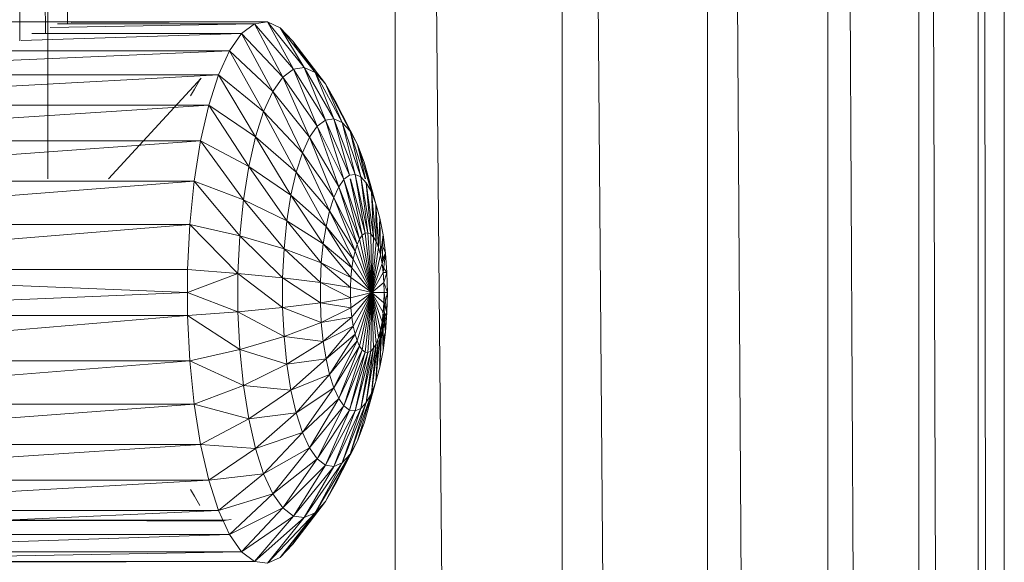
# Model space of a CAD drawing. Units: millimetres. Extents: x 1345 to 8065, y -2045 to 2707.
# Drawn here: x 4884 to 4942, y 1123 to 1155 of the extents above; entities that cross this region are included whole.
import ezdxf

# ---------------------------------------------------------------- set-up
doc = ezdxf.new("R2010")
doc.units = ezdxf.units.MM
doc.layers.add('0305', color=7, linetype='Continuous', lineweight=9)

# ---------------------------------------------------------------- blocks, each defined once
blk = doc.blocks.new('10080_DWG-435554-East')
at = {"lineweight": 9}
for p, q in [((997.035, 960.064), (997.035, 808.983)), ((995.385, 953.612), (995.385, 817.135)), ((995.455, 953.504), (996.897, 817.569)), ((997.036, 951.751), (997.036, 818.163)), ((997.105, 951.631), (998.189, 818.141)), ((1017.524, 827.27), (1017.524, 87.996)), ((1019.897, 827.27), (1026.643, 88.011)), ((1027.38, 827.27), (1027.38, 87.974)), ((1029.449, 827.27), (1035.332, 87.996)), ((1035.975, 827.27), (1035.975, 88.055)), ((1037.681, 827.27), (1042.531, 88.053)), ((1043.062, 827.27), (1043.062, 87.967)), ((1044.356, 827.27), (1048.034, 88.107)), ((1048.437, 827.27), (1048.437, 87.985)), ((1049.281, 827.27), (1051.683, 87.957)), ((1051.946, 827.27), (1051.946, 88.106)), ((1052.317, 827.27), (1053.372, 87.869)), ((1053.487, 827.27), (1053.487, 87.862)), ((1009.988, 818.256), (990.117, 818.256)), ((1009.22, 818.141), (997.161, 817.929)), ((1009.22, 818.141), (997.592, 818.141)), ((1009.988, 818.256), (998.416, 818.215)), ((1009.22, 818.141), (1008.469, 817.569)), ((1009.988, 818.256), (1009.22, 818.141)), ((1011.529, 815.463), (1009.22, 818.141)), ((1009.22, 818.141), (1010.904, 814.988)), ((1010.75, 817.911), (1009.988, 818.256)), ((1012.167, 815.559), (1009.988, 818.256)), ((1009.988, 818.256), (1011.529, 815.463)), ((1011.485, 817.117), (1010.75, 817.911)), ((1012.801, 815.272), (1010.75, 817.911)), ((1010.75, 817.911), (1012.167, 815.559)), ((1008.469, 817.569), (995.449, 817.165)), ((1008.469, 817.569), (996.083, 817.569)), ((1008.469, 817.569), (1007.756, 816.557)), ((1010.904, 814.988), (1008.469, 817.569)), ((1008.469, 817.569), (1010.311, 814.146)), ((1013.411, 814.611), (1011.485, 817.117)), ((1011.791, 816.571), (1011.485, 817.117)), ((1011.485, 817.117), (1012.801, 815.272)), ((1007.756, 816.557), (993.295, 815.928)), ((1007.756, 816.557), (994.397, 816.557)), ((1007.756, 816.557), (1007.101, 815.134)), ((1010.311, 814.146), (1007.756, 816.557)), ((1007.756, 816.557), (1009.767, 812.964)), ((1011.529, 815.463), (1010.904, 814.988)), ((1012.167, 815.559), (1011.529, 815.463)), ((1011.529, 815.463), (1012.934, 812.093)), ((1011.529, 815.463), (1013.417, 812.46)), ((1012.801, 815.272), (1012.167, 815.559)), ((1012.167, 815.559), (1013.417, 812.46)), ((1012.167, 815.559), (1013.91, 812.534)), ((1007.101, 815.134), (990.828, 814.242)), ((1007.101, 815.134), (992.133, 815.134)), ((1006.078, 814.941), (1000.611, 808.983)), ((1006.002, 814.84), (1005.681, 814.287)), ((1006.002, 814.84), (1006.078, 814.941)), ((1007.101, 815.134), (1006.524, 813.341)), ((1009.767, 812.964), (1007.101, 815.134)), ((1007.101, 815.134), (1009.288, 811.473)), ((1010.904, 814.988), (1010.311, 814.146)), ((1010.904, 814.988), (1012.477, 811.443)), ((1010.904, 814.988), (1012.934, 812.093)), ((1013.411, 814.611), (1012.801, 815.272)), ((1012.801, 815.272), (1013.91, 812.534)), ((1012.801, 815.272), (1014.399, 812.313)), ((1005.455, 813.899), (1005.681, 814.287)), ((1013.982, 813.596), (1013.411, 814.611)), ((1013.411, 814.611), (1014.399, 812.313)), ((1013.411, 814.611), (1014.871, 811.802)), ((1010.311, 814.146), (1009.767, 812.964)), ((1010.311, 814.146), (1012.057, 810.53)), ((1010.311, 814.146), (1012.477, 811.443)), ((1006.524, 813.341), (987.696, 812.126)), ((1006.524, 813.341), (989.521, 813.341)), ((1006.524, 813.341), (1006.041, 811.23)), ((1009.288, 811.473), (1006.524, 813.341)), ((1006.524, 813.341), (1008.887, 809.718)), ((1013.982, 813.596), (1015.312, 811.018)), ((1014.102, 813.283), (1013.982, 813.596)), ((1013.982, 813.596), (1014.871, 811.802)), ((1009.767, 812.964), (1009.288, 811.473)), ((1009.767, 812.964), (1011.686, 809.379)), ((1009.767, 812.964), (1012.057, 810.53)), ((1013.417, 812.46), (1013.91, 812.534)), ((1013.91, 812.534), (1014.399, 812.313)), ((1013.91, 812.534), (1014.838, 809.206)), ((1013.91, 812.534), (1015.174, 809.256)), ((1012.477, 811.443), (1012.934, 812.093)), ((1012.934, 812.093), (1013.417, 812.46)), ((1012.934, 812.093), (1014.198, 808.514)), ((1012.934, 812.093), (1014.51, 808.956)), ((1013.417, 812.46), (1014.51, 808.956)), ((1013.417, 812.46), (1014.838, 809.206)), ((1014.399, 812.313), (1014.871, 811.802)), ((1014.399, 812.313), (1015.174, 809.256)), ((1014.399, 812.313), (1015.507, 809.106)), ((1009.288, 811.473), (1008.887, 809.718)), ((1009.288, 811.473), (1011.376, 808.023)), ((1009.288, 811.473), (1011.686, 809.379)), ((1012.057, 810.53), (1012.477, 811.443)), ((1012.477, 811.443), (1013.912, 807.892)), ((1012.477, 811.443), (1014.198, 808.514)), ((1014.871, 811.802), (1015.312, 811.018)), ((1014.871, 811.802), (1015.507, 809.106)), ((1014.871, 811.802), (1015.757, 808.983)), ((1006.041, 811.23), (984.124, 809.64)), ((1006.041, 811.23), (986.512, 811.23)), ((1006.041, 811.23), (1005.667, 808.861)), ((1008.887, 809.718), (1006.041, 811.23)), ((1006.041, 811.23), (1008.575, 807.749)), ((1015.312, 811.018), (1015.708, 809.982)), ((1015.312, 811.018), (1015.777, 808.983)), ((1015.312, 811.018), (1016.128, 808.225)), ((1011.686, 809.379), (1012.057, 810.53)), ((1012.057, 810.53), (1013.66, 807.109)), ((1012.057, 810.53), (1013.912, 807.892)), ((1015.5, 810.372), (1015.708, 809.982)), ((1008.887, 809.718), (1008.575, 807.749)), ((1008.887, 809.718), (1011.136, 806.502)), ((1008.887, 809.718), (1011.376, 808.023)), ((1015.708, 809.982), (1016.398, 807.519)), ((1015.708, 809.982), (1016.05, 808.724)), ((1015.708, 809.982), (1016.128, 808.225)), ((1011.376, 808.023), (1011.686, 809.379)), ((1011.686, 809.379), (1013.449, 806.186)), ((1011.686, 809.379), (1013.66, 807.109)), ((1014.545, 808.983), (1014.838, 809.206)), ((1014.838, 809.206), (1015.174, 809.256)), ((1015.757, 805.781), (1015.174, 809.256)), ((1015.927, 805.807), (1015.174, 809.256)), ((1015.174, 809.256), (1015.507, 809.106)), ((1015.927, 805.807), (1015.507, 809.106)), ((1016.096, 805.731), (1015.507, 809.106)), ((1015.507, 809.106), (1015.828, 808.759)), ((1005.667, 808.861), (973.089, 806.302)), ((1005.667, 808.861), (982.954, 808.861)), ((1005.411, 806.302), (1005.667, 808.861)), ((1008.575, 807.749), (1005.667, 808.861)), ((1005.667, 808.861), (1008.362, 805.622)), ((1013.912, 807.892), (1014.198, 808.514)), ((1014.198, 808.514), (1014.51, 808.956)), ((1015.288, 805.116), (1014.198, 808.514)), ((1015.433, 805.431), (1014.198, 808.514)), ((1015.433, 805.431), (1014.51, 808.956)), ((1015.591, 805.655), (1014.51, 808.956)), ((1015.591, 805.655), (1014.885, 808.983)), ((1015.757, 805.781), (1014.898, 808.983)), ((1016.096, 805.731), (1015.828, 808.759)), ((1016.258, 805.555), (1015.828, 808.759)), ((1015.828, 808.759), (1016.128, 808.225)), ((1016.05, 808.724), (1016.145, 808.225)), ((1016.05, 808.724), (1016.398, 807.519)), ((1016.05, 808.724), (1016.389, 807.519)), ((1011.136, 806.502), (1011.376, 808.023)), ((1011.376, 808.023), (1013.285, 805.151)), ((1011.376, 808.023), (1013.449, 806.186)), ((1013.66, 807.109), (1013.912, 807.892)), ((1015.161, 804.72), (1013.912, 807.892)), ((1015.288, 805.116), (1013.912, 807.892)), ((1016.258, 805.555), (1016.128, 808.225)), ((1016.41, 805.285), (1016.128, 808.225)), ((1016.128, 808.225), (1016.398, 807.519)), ((1008.575, 807.749), (1008.362, 805.622)), ((1008.575, 807.749), (1010.971, 804.859)), ((1008.575, 807.749), (1011.136, 806.502)), ((1016.398, 807.519), (1016.63, 806.663)), ((1016.41, 805.285), (1016.398, 807.519)), ((1016.547, 804.928), (1016.398, 807.519)), ((1013.449, 806.186), (1013.66, 807.109)), ((1015.054, 804.253), (1013.66, 807.109)), ((1015.161, 804.72), (1013.66, 807.109)), ((1016.402, 806.684), (1016.481, 806.069)), ((1005.411, 806.302), (972.937, 803.627)), ((1005.411, 806.302), (973.089, 806.302)), ((1005.411, 806.302), (1005.281, 803.627)), ((1005.411, 806.302), (1008.254, 803.398)), ((1005.411, 806.302), (1008.362, 805.622)), ((1010.971, 804.859), (1011.136, 806.502)), ((1011.136, 806.502), (1013.173, 804.032)), ((1011.136, 806.502), (1013.285, 805.151)), ((1013.285, 805.151), (1013.449, 806.186)), ((1014.971, 803.728), (1013.449, 806.186)), ((1015.054, 804.253), (1013.449, 806.186)), ((1016.547, 804.928), (1016.63, 806.663)), ((1016.63, 806.663), (1016.818, 805.681)), ((1016.664, 804.494), (1016.63, 806.663)), ((1008.254, 803.398), (1008.362, 805.622)), ((1008.362, 805.622), (1010.888, 803.142)), ((1008.362, 805.622), (1010.971, 804.859)), ((1015.433, 805.431), (1015.591, 805.655)), ((1015.591, 805.655), (1015.757, 805.781)), ((1016.151, 802.271), (1015.591, 805.655)), ((1015.757, 805.781), (1015.927, 805.807)), ((1016.151, 802.271), (1015.757, 805.781)), ((1016.151, 802.271), (1015.927, 805.807)), ((1015.927, 805.807), (1016.096, 805.731)), ((1016.151, 802.271), (1016.096, 805.731)), ((1016.096, 805.731), (1016.258, 805.555)), ((1016.151, 802.271), (1016.258, 805.555)), ((1016.258, 805.555), (1016.41, 805.285)), ((1016.664, 804.494), (1016.818, 805.681)), ((1016.76, 803.997), (1016.818, 805.681)), ((1016.818, 805.681), (1016.956, 804.6)), ((1013.173, 804.032), (1013.285, 805.151)), ((1014.914, 803.162), (1013.285, 805.151)), ((1014.971, 803.728), (1013.285, 805.151)), ((1015.161, 804.72), (1015.288, 805.116)), ((1015.288, 805.116), (1015.433, 805.431)), ((1016.151, 802.271), (1015.288, 805.116)), ((1016.151, 802.271), (1015.433, 805.431)), ((1016.151, 802.271), (1016.41, 805.285)), ((1016.41, 805.285), (1016.547, 804.928)), ((1016.747, 805.135), (1016.956, 804.6)), ((1010.888, 803.142), (1010.971, 804.859)), ((1010.971, 804.859), (1013.117, 802.863)), ((1010.971, 804.859), (1013.173, 804.032)), ((1015.054, 804.253), (1015.161, 804.72)), ((1016.151, 802.271), (1015.161, 804.72)), ((1016.151, 802.271), (1016.547, 804.928)), ((1016.151, 802.271), (1016.664, 804.494)), ((1016.547, 804.928), (1016.664, 804.494)), ((1016.664, 804.494), (1016.76, 803.997)), ((1016.729, 804.155), (1016.956, 804.6)), ((1016.76, 803.997), (1016.956, 804.6)), ((1016.83, 803.45), (1016.956, 804.6)), ((1016.956, 804.6), (1017.041, 803.452)), ((1013.117, 802.863), (1013.173, 804.032)), ((1014.886, 802.571), (1013.173, 804.032)), ((1014.914, 803.162), (1013.173, 804.032)), ((1014.971, 803.728), (1015.054, 804.253)), ((1016.151, 802.271), (1015.054, 804.253)), ((1016.151, 802.271), (1016.76, 803.997)), ((1016.76, 803.997), (1016.83, 803.45)), ((1016.782, 803.823), (1017.041, 803.452)), ((1005.281, 803.627), (972.937, 803.627)), ((1005.265, 802.271), (972.937, 803.627)), ((1005.281, 803.627), (1005.265, 802.271)), ((1008.254, 803.398), (1005.265, 802.271)), ((1005.281, 803.627), (1008.254, 803.398)), ((1008.254, 803.398), (1008.254, 801.143)), ((1008.254, 803.398), (1010.888, 801.399)), ((1008.254, 803.398), (1010.888, 803.142)), ((1014.914, 803.162), (1014.971, 803.728)), ((1016.151, 802.271), (1014.971, 803.728)), ((1016.151, 802.271), (1016.83, 803.45)), ((1016.83, 803.45), (1017.041, 803.452)), ((1016.83, 803.45), (1016.872, 802.869)), ((1016.87, 802.869), (1017.041, 803.452)), ((1016.872, 802.869), (1017.041, 803.452)), ((1017.041, 803.452), (1017.07, 802.271)), ((1010.888, 801.399), (1010.888, 803.142)), ((1010.888, 803.142), (1013.117, 801.678)), ((1010.888, 803.142), (1013.117, 802.863)), ((1014.886, 801.97), (1013.117, 802.863)), ((1014.886, 802.571), (1013.117, 802.863)), ((1013.117, 801.678), (1013.117, 802.863)), ((1014.886, 802.571), (1014.914, 803.162)), ((1016.151, 802.271), (1014.914, 803.162)), ((1016.151, 802.271), (1016.872, 802.869)), ((1016.872, 802.869), (1016.887, 802.271)), ((1016.872, 802.869), (1017.07, 802.271)), ((1005.265, 802.271), (972.937, 800.914)), ((1005.265, 802.271), (1008.254, 801.143)), ((1005.265, 802.271), (1005.281, 800.914)), ((1016.151, 802.271), (1014.886, 802.571)), ((1014.886, 801.97), (1014.886, 802.571)), ((1016.151, 802.271), (1014.886, 801.97)), ((1016.151, 802.271), (1014.914, 801.379)), ((1016.151, 802.271), (1014.971, 800.813)), ((1016.151, 802.271), (1015.054, 800.288)), ((1016.151, 802.271), (1015.161, 799.821)), ((1016.151, 802.271), (1015.288, 799.425)), ((1016.151, 802.271), (1015.433, 799.11)), ((1016.151, 802.271), (1015.591, 798.886)), ((1016.151, 802.271), (1015.757, 798.759)), ((1016.151, 802.271), (1015.927, 798.734)), ((1016.151, 802.271), (1016.096, 798.81)), ((1016.83, 801.091), (1016.151, 802.271)), ((1016.872, 801.672), (1016.151, 802.271)), ((1016.151, 802.271), (1016.76, 800.544)), ((1016.151, 802.271), (1016.664, 800.047)), ((1016.151, 802.271), (1016.547, 799.613)), ((1016.151, 802.271), (1016.41, 799.256)), ((1016.151, 802.271), (1016.258, 798.986)), ((1016.151, 802.271), (1016.887, 802.271)), ((1016.787, 801.091), (1017.07, 802.271)), ((1016.872, 801.672), (1016.887, 802.271)), ((1016.887, 802.271), (1017.041, 801.089)), ((1016.887, 802.271), (1017.07, 802.271)), ((1017.041, 801.089), (1017.07, 802.271)), ((1010.888, 801.399), (1013.117, 801.678)), ((1014.886, 801.97), (1013.117, 801.678)), ((1014.914, 801.379), (1013.117, 801.678)), ((1013.173, 800.509), (1013.117, 801.678)), ((1014.914, 801.379), (1014.886, 801.97)), ((1016.83, 801.091), (1016.872, 801.672)), ((1016.872, 801.672), (1017.041, 801.089)), ((1016.872, 801.672), (1016.956, 799.941)), ((1005.281, 800.914), (972.937, 800.914)), ((1005.281, 800.914), (973.089, 798.239)), ((1008.254, 801.143), (1005.281, 800.914)), ((1005.281, 800.914), (1008.362, 798.919)), ((1005.281, 800.914), (1005.411, 798.239)), ((1008.254, 801.143), (1010.888, 801.399)), ((1008.254, 801.143), (1008.362, 798.919)), ((1008.254, 801.143), (1010.971, 799.682)), ((1010.971, 799.682), (1010.888, 801.399)), ((1010.888, 801.399), (1013.173, 800.509)), ((1014.914, 801.379), (1013.173, 800.509)), ((1014.971, 800.813), (1014.914, 801.379)), ((1016.83, 801.091), (1016.76, 800.544)), ((1016.78, 799.947), (1017.041, 801.089)), ((1016.782, 800.718), (1017.041, 801.089)), ((1016.83, 801.091), (1016.818, 798.86)), ((1016.83, 801.091), (1016.956, 799.941)), ((1017.041, 801.089), (1016.956, 799.941)), ((1010.971, 799.682), (1013.173, 800.509)), ((1014.971, 800.813), (1013.173, 800.509)), ((1013.285, 799.39), (1013.173, 800.509)), ((1014.971, 800.813), (1013.346, 799.442)), ((1015.054, 800.288), (1014.971, 800.813)), ((1016.76, 800.544), (1016.63, 797.878)), ((1016.76, 800.544), (1016.664, 800.047)), ((1016.76, 800.544), (1016.818, 798.86)), ((1015.054, 800.288), (1013.285, 799.39)), ((1015.054, 800.288), (1013.449, 798.355)), ((1015.161, 799.821), (1013.449, 798.355)), ((1015.161, 799.821), (1013.66, 797.432)), ((1015.161, 799.821), (1015.054, 800.288)), ((1015.288, 799.425), (1015.161, 799.821)), ((1016.664, 800.047), (1016.398, 797.022)), ((1016.664, 800.047), (1016.547, 799.613)), ((1016.664, 800.047), (1016.63, 797.878)), ((1016.795, 799.528), (1016.956, 799.941)), ((1016.956, 799.941), (1016.818, 798.86)), ((1016.839, 799.442), (1016.956, 799.941)), ((1008.362, 798.919), (1010.971, 799.682)), ((1011.136, 798.039), (1010.971, 799.682)), ((1010.971, 799.682), (1013.285, 799.39)), ((1011.136, 798.039), (1013.285, 799.39)), ((1013.449, 798.355), (1013.285, 799.39)), ((1015.288, 799.425), (1013.66, 797.432)), ((1015.288, 799.425), (1013.912, 796.649)), ((1015.433, 799.11), (1015.288, 799.425)), ((1016.41, 799.256), (1015.828, 795.782)), ((1016.525, 799.442), (1016.128, 796.316)), ((1016.41, 799.256), (1016.128, 796.316)), ((1016.41, 799.256), (1016.258, 798.986)), ((1016.537, 799.442), (1016.398, 797.022)), ((1016.547, 799.613), (1016.41, 799.256)), ((1008.362, 798.919), (1005.411, 798.239)), ((1008.362, 798.919), (1008.575, 796.792)), ((1008.362, 798.919), (1011.136, 798.039)), ((1015.433, 799.11), (1013.912, 796.649)), ((1015.433, 799.11), (1014.198, 796.027)), ((1015.591, 798.886), (1014.198, 796.027)), ((1015.591, 798.886), (1014.51, 795.585)), ((1015.757, 798.759), (1014.51, 795.585)), ((1015.757, 798.759), (1014.838, 795.335)), ((1015.927, 798.734), (1014.838, 795.335)), ((1016.096, 798.81), (1015.174, 795.285)), ((1015.927, 798.734), (1015.174, 795.285)), ((1015.591, 798.886), (1015.433, 799.11)), ((1016.258, 798.986), (1015.507, 795.435)), ((1016.096, 798.81), (1015.507, 795.435)), ((1015.757, 798.759), (1015.591, 798.886)), ((1015.927, 798.734), (1015.757, 798.759)), ((1016.258, 798.986), (1015.828, 795.782)), ((1016.096, 798.81), (1015.927, 798.734)), ((1016.258, 798.986), (1016.096, 798.81)), ((1016.529, 798.848), (1016.481, 798.472)), ((1016.818, 798.86), (1016.63, 797.878)), ((1005.411, 798.239), (973.089, 798.239)), ((1005.411, 798.239), (973.388, 795.68)), ((1005.411, 798.239), (1008.575, 796.792)), ((1005.411, 798.239), (1005.667, 795.68)), ((1008.575, 796.792), (1011.136, 798.039)), ((1011.136, 798.039), (1013.449, 798.355)), ((1011.376, 796.518), (1011.136, 798.039)), ((1011.376, 796.518), (1013.449, 798.355)), ((1013.66, 797.432), (1013.449, 798.355)), ((1011.376, 796.518), (1013.66, 797.432)), ((1011.686, 795.163), (1013.66, 797.432)), ((1013.912, 796.649), (1013.66, 797.432)), ((1016.63, 797.878), (1016.398, 797.022)), ((1015.708, 794.559), (1016.398, 797.022)), ((1015.708, 794.559), (1016.392, 797.022)), ((1016.05, 795.817), (1016.389, 797.022)), ((1016.398, 797.022), (1016.128, 796.316)), ((1008.575, 796.792), (1005.667, 795.68)), ((1008.575, 796.792), (1008.887, 794.823)), ((1008.575, 796.792), (1011.376, 796.518)), ((1008.887, 794.823), (1011.376, 796.518)), ((1011.686, 795.163), (1011.376, 796.518)), ((1011.686, 795.163), (1013.912, 796.649)), ((1012.057, 794.011), (1013.912, 796.649)), ((1014.198, 796.027), (1013.912, 796.649)), ((1014.871, 792.739), (1016.128, 796.316)), ((1015.312, 793.523), (1016.128, 796.316)), ((1016.128, 796.316), (1015.828, 795.782)), ((1016.145, 796.316), (1016.05, 795.817)), ((1016.05, 795.817), (1016.176, 796.316)), ((1005.667, 795.68), (973.388, 795.68)), ((1005.667, 795.68), (973.827, 793.311)), ((1005.667, 795.68), (1008.887, 794.823)), ((1005.667, 795.68), (1006.041, 793.311)), ((1012.057, 794.011), (1014.198, 796.027)), ((1012.477, 793.098), (1014.198, 796.027)), ((1014.51, 795.585), (1014.198, 796.027)), ((1014.399, 792.228), (1015.828, 795.782)), ((1014.871, 792.739), (1015.828, 795.782)), ((1015.828, 795.782), (1015.507, 795.435)), ((1016.05, 795.817), (1015.708, 794.559)), ((1015.848, 795.358), (1016.05, 795.817)), ((1008.887, 794.823), (1011.686, 795.163)), ((1009.288, 793.068), (1011.686, 795.163)), ((1012.057, 794.011), (1011.686, 795.163)), ((1012.477, 793.098), (1014.51, 795.585)), ((1012.934, 792.448), (1014.51, 795.585)), ((1012.934, 792.448), (1014.838, 795.335)), ((1013.417, 792.081), (1014.838, 795.335)), ((1013.417, 792.081), (1015.174, 795.285)), ((1013.91, 792.007), (1015.507, 795.435)), ((1013.91, 792.007), (1015.174, 795.285)), ((1014.399, 792.228), (1015.507, 795.435)), ((1014.838, 795.335), (1014.51, 795.585)), ((1015.174, 795.285), (1014.838, 795.335)), ((1015.507, 795.435), (1015.174, 795.285)), ((1008.887, 794.823), (1006.041, 793.311)), ((1008.887, 794.823), (1009.288, 793.068)), ((1015.708, 794.559), (1015.312, 793.523)), ((1015.466, 794.052), (1015.708, 794.559)), ((1015.5, 794.169), (1015.708, 794.559)), ((1009.288, 793.068), (1012.057, 794.011)), ((1009.767, 791.577), (1012.057, 794.011)), ((1012.477, 793.098), (1012.057, 794.011)), ((1013.982, 790.945), (1015.312, 793.523)), ((1015.312, 793.523), (1014.871, 792.739)), ((1006.041, 793.311), (973.827, 793.311)), ((1006.041, 793.311), (974.392, 791.199)), ((1006.041, 793.311), (1009.288, 793.068)), ((1006.041, 793.311), (1006.524, 791.199)), ((1009.288, 793.068), (1006.524, 791.199)), ((1009.288, 793.068), (1009.767, 791.577)), ((1009.767, 791.577), (1012.477, 793.098)), ((1010.311, 790.395), (1012.477, 793.098)), ((1012.934, 792.448), (1012.477, 793.098)), ((1012.801, 789.269), (1014.871, 792.739)), ((1013.411, 789.929), (1014.871, 792.739)), ((1013.982, 790.945), (1014.839, 792.739)), ((1014.871, 792.739), (1014.399, 792.228)), ((1010.311, 790.395), (1012.934, 792.448)), ((1010.904, 789.553), (1012.934, 792.448)), ((1012.167, 788.982), (1014.399, 792.228)), ((1012.801, 789.269), (1014.399, 792.228)), ((1013.417, 792.081), (1012.934, 792.448)), ((1014.399, 792.228), (1013.91, 792.007)), ((1006.524, 791.199), (1009.767, 791.577)), ((1009.767, 791.577), (1007.101, 789.407)), ((1009.767, 791.577), (1010.311, 790.395)), ((1010.904, 789.553), (1013.417, 792.081)), ((1011.529, 789.078), (1013.417, 792.081)), ((1011.529, 789.078), (1013.91, 792.007)), ((1012.167, 788.982), (1013.91, 792.007)), ((1013.91, 792.007), (1013.417, 792.081)), ((1006.524, 791.199), (974.392, 791.199)), ((1006.524, 791.199), (975.067, 789.407)), ((1006.524, 791.199), (1007.101, 789.407)), ((1013.982, 790.945), (1014.101, 791.258)), ((1005.681, 790.255), (1005.453, 790.645)), ((1013.411, 789.929), (1013.982, 790.945)), ((1005.681, 790.255), (1006.001, 789.703)), ((1007.101, 789.407), (1010.311, 790.395)), ((1010.311, 790.395), (1007.756, 787.984)), ((1010.311, 790.395), (1010.904, 789.553)), ((1010.75, 786.63), (1013.411, 789.929)), ((1013.411, 789.929), (1011.485, 787.424)), ((1012.801, 789.269), (1013.411, 789.929)), ((1007.101, 789.407), (975.067, 789.407)), ((1007.101, 789.407), (975.833, 787.984)), ((1007.101, 789.407), (1007.756, 787.984)), ((1007.756, 787.984), (1010.904, 789.553)), ((1010.904, 789.553), (1008.469, 786.972)), ((1009.988, 786.285), (1012.801, 789.269)), ((1012.801, 789.269), (1010.75, 786.63)), ((1010.904, 789.553), (1011.529, 789.078)), ((1011.485, 787.424), (1012.793, 789.269)), ((1012.167, 788.982), (1012.801, 789.269)), ((1007.56, 788.824), (980.86, 788.88)), ((980.86, 788.88), (1007.259, 788.78)), ((981.606, 788.783), (1007.56, 788.824)), ((1007.56, 788.824), (1007.259, 788.78)), ((1007.56, 788.824), (1007.859, 788.868)), ((1008.469, 786.972), (1011.529, 789.078)), ((1011.529, 789.078), (1009.22, 786.4)), ((1009.22, 786.4), (1012.167, 788.982)), ((1012.167, 788.982), (1009.988, 786.285)), ((1011.529, 789.078), (1012.167, 788.982)), ((1007.756, 787.984), (975.833, 787.984)), ((1007.756, 787.984), (976.667, 786.972)), ((1007.756, 787.984), (1008.469, 786.972)), ((1011.485, 787.424), (1011.791, 787.97)), ((1008.469, 786.972), (976.667, 786.972)), ((1008.469, 786.972), (977.547, 786.4)), ((1008.469, 786.972), (1009.22, 786.4)), ((1010.75, 786.63), (1011.485, 787.424)), ((1009.22, 786.4), (977.547, 786.4)), ((1009.22, 786.4), (978.445, 786.285)), ((1009.22, 786.4), (1009.988, 786.285)), ((1009.988, 786.285), (1010.75, 786.63))]:
    blk.add_line(p, q, dxfattribs=at)

msp = doc.modelspace()

# ---------------------------------------------------------------- block references
at = {"layer": '0305'}
msp.add_blockref('10080_DWG-435554-East', (3888.597, 337), dxfattribs=at)

doc.saveas('drawing.dxf')
